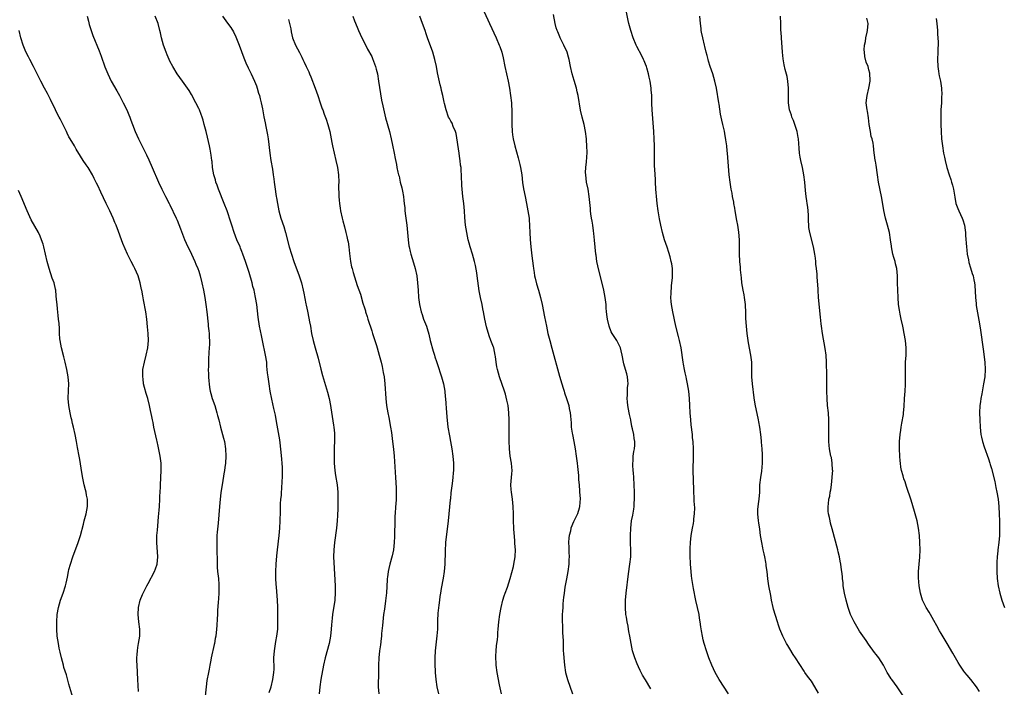
# Model space of a CAD drawing. Units: inches. Extents: x 2634000 to 2635272, y 1434048 to 1437000.
# Drawn here: x 2634701 to 2634975, y 1435911 to 1436096 of the extents above; entities that cross this region are included whole.
import ezdxf

# ---------------------------------------------------------------- set-up
doc = ezdxf.new("R2010")
doc.units = ezdxf.units.IN
doc.header["$MEASUREMENT"] = 0
doc.layers.add('LD26341434_10ft', color=73, linetype='Continuous')

msp = doc.modelspace()

# ---------------------------------------------------------------- linework, layer by layer
at = {"layer": 'LD26341434_10ft'}
for points, elevation in [([(2634720.02, 1436097), (2634720.41, 1436095.59), (2634720.65, 1436094.65), (2634721.14, 1436093), (2634721.62, 1436091.62), (2634723.38, 1436087.38), (2634723.93, 1436085.93), (2634724.98, 1436082.98), (2634725.75, 1436081), (2634726.72, 1436079), (2634728.32, 1436076.32), (2634729.02, 1436075.02), (2634730.06, 1436073), (2634731.04, 1436071), (2634731.6, 1436069.6), (2634731.87, 1436069), (2634732.15, 1436068.15), (2634732.62, 1436067), (2634733.4, 1436065), (2634734.3, 1436063), (2634736.52, 1436058.52), (2634737.15, 1436057.15), (2634738.08, 1436055), (2634739.86, 1436051), (2634740.8, 1436049), (2634741.78, 1436047), (2634742.81, 1436045), (2634743, 1436044.66), (2634744.74, 1436041), (2634745, 1436040.4), (2634745.95, 1436038.05), (2634747.1, 1436035.1), (2634748.03, 1436033), (2634748.34, 1436032.34), (2634749, 1436030.97), (2634749.89, 1436029), (2634750.21, 1436028.21), (2634750.75, 1436027), (2634751, 1436026.29), (2634751.4, 1436025), (2634751.9, 1436023), (2634752.32, 1436021), (2634752.7, 1436019), (2634753.02, 1436017), (2634753.27, 1436015), (2634753.59, 1436011.59), (2634753.66, 1436011), (2634753.77, 1436009.77), (2634753.86, 1436009), (2634753.89, 1436007.9), (2634753.97, 1436007), (2634753.98, 1436006.02), (2634753.81, 1436003.81), (2634753.73, 1436001.73), (2634753.69, 1436001), (2634753.7, 1435999.7), (2634753.65, 1435999), (2634753.7, 1435997.7), (2634753.7, 1435997), (2634753.79, 1435995.79), (2634753.87, 1435995), (2634754, 1435994), (2634754.21, 1435993), (2634754.36, 1435992.36), (2634754.77, 1435991), (2634755.47, 1435989), (2634756.07, 1435987), (2634756.24, 1435986.24), (2634756.56, 1435985), (2634757.05, 1435983.05), (2634757.62, 1435981), (2634757.91, 1435979.91), (2634758.13, 1435979), (2634758.47, 1435977), (2634758.56, 1435975), (2634758.41, 1435973), (2634758.22, 1435971.78), (2634758.12, 1435971), (2634757.95, 1435970.05), (2634757.58, 1435967.58), (2634757.42, 1435966.58), (2634757.18, 1435964.82), (2634756.96, 1435963), (2634756.75, 1435961), (2634756.41, 1435956.41), (2634756.14, 1435953.86), (2634756.07, 1435953), (2634756.02, 1435951.98), (2634756, 1435951), (2634756.05, 1435949), (2634756.16, 1435945.84), (2634756.17, 1435944.17), (2634756.26, 1435943), (2634756.29, 1435942.29), (2634756.45, 1435941), (2634756.6, 1435939.4), (2634756.61, 1435939), (2634756.59, 1435938.59), (2634756.6, 1435937), (2634756.5, 1435935.5), (2634756.39, 1435934.39), (2634756.23, 1435932.23), (2634756.18, 1435931), (2634756.15, 1435929.85), (2634756.05, 1435927.95), (2634755.97, 1435927), (2634755.73, 1435925), (2634755.6, 1435924.4), (2634755.35, 1435923), (2634755.28, 1435922.72), (2634754.48, 1435919), (2634754.38, 1435918.38), (2634754.1, 1435917), (2634753.91, 1435915.91), (2634753.72, 1435915), (2634753.29, 1435912.71), (2634753.03, 1435910.97), (2634752.39, 1435905)], 11480), ([(2634770.55, 1435909.45), (2634771.07, 1435911), (2634771.55, 1435913), (2634771.67, 1435913.67), (2634771.84, 1435915), (2634771.92, 1435915.92), (2634771.92, 1435917), (2634771.87, 1435918.13), (2634771.89, 1435919), (2634772, 1435921), (2634772.42, 1435923.58), (2634772.7, 1435925), (2634772.93, 1435927), (2634773, 1435929), (2634773, 1435931), (2634772.96, 1435933.04), (2634772.89, 1435935), (2634772.62, 1435938.62), (2634772.51, 1435939.49), (2634772.42, 1435941), (2634772.43, 1435942.43), (2634772.41, 1435943), (2634772.51, 1435945), (2634772.68, 1435947.33), (2634772.84, 1435949), (2634773.32, 1435953), (2634773.49, 1435955), (2634773.59, 1435957), (2634773.66, 1435959.66), (2634773.74, 1435961.74), (2634773.83, 1435963), (2634773.94, 1435964.06), (2634773.97, 1435965), (2634774.07, 1435965.93), (2634774.15, 1435968.15), (2634774.21, 1435969), (2634774.26, 1435971), (2634774.21, 1435971.79), (2634774.2, 1435973), (2634774.11, 1435974.11), (2634773.9, 1435976.1), (2634773.47, 1435979.47), (2634772.61, 1435984.61), (2634772.3, 1435986.3), (2634771.83, 1435988.18), (2634771.26, 1435990.74), (2634770.86, 1435993), (2634770.54, 1435995), (2634770.25, 1435997), (2634770.12, 1435998.12), (2634769.95, 1435999.95), (2634769.87, 1436001), (2634769.58, 1436003), (2634768.7, 1436007), (2634768.4, 1436008.4), (2634767.91, 1436011), (2634767.5, 1436013.5), (2634767.12, 1436017), (2634766.8, 1436019), (2634766.45, 1436020.45), (2634766.35, 1436021), (2634766.05, 1436022.05), (2634765.81, 1436023), (2634765, 1436025.87), (2634764.74, 1436026.74), (2634764, 1436029), (2634763.29, 1436031), (2634763, 1436031.73), (2634762.61, 1436032.61), (2634762.47, 1436033), (2634761.62, 1436035), (2634760.84, 1436037), (2634760.16, 1436039), (2634759.9, 1436039.9), (2634758.87, 1436043), (2634758.11, 1436045), (2634756.5, 1436049), (2634756.12, 1436050.12), (2634755.78, 1436051), (2634755.63, 1436051.63), (2634755.19, 1436053), (2634754.84, 1436055), (2634754.7, 1436056.7), (2634754.65, 1436057), (2634754.48, 1436058.48), (2634754.41, 1436059), (2634754.14, 1436060.14), (2634754, 1436061), (2634753.73, 1436062.27), (2634753.43, 1436063.43), (2634753.07, 1436065), (2634752.54, 1436067), (2634752.2, 1436068.2), (2634751.95, 1436069), (2634751.7, 1436069.7), (2634751.19, 1436071), (2634751, 1436071.4), (2634750.22, 1436073), (2634749, 1436075.3), (2634748.36, 1436076.36), (2634747, 1436078.33), (2634746.48, 1436079), (2634745, 1436081), (2634743.82, 1436083), (2634743, 1436084.49), (2634742.77, 1436085), (2634742.26, 1436086.26), (2634741.93, 1436087), (2634741.2, 1436089), (2634740.68, 1436091), (2634740.39, 1436092.39), (2634740.25, 1436093), (2634739.71, 1436095), (2634738.91, 1436097)], 11470), ([(2634757.61, 1436097), (2634759, 1436095.06), (2634759.88, 1436093.88), (2634760.63, 1436092.63), (2634761.29, 1436091.29), (2634762.2, 1436089), (2634763.49, 1436085.49), (2634763.71, 1436085), (2634764.07, 1436084.07), (2634764.71, 1436082.71), (2634765, 1436082.14), (2634765.53, 1436081), (2634766.02, 1436080.02), (2634766.47, 1436079), (2634767, 1436077.69), (2634767.23, 1436077), (2634767.63, 1436075.63), (2634767.83, 1436075), (2634768.04, 1436074.04), (2634768.36, 1436073), (2634768.73, 1436071.27), (2634769.09, 1436069.09), (2634769.41, 1436067.41), (2634769.61, 1436066.39), (2634769.93, 1436065), (2634770.1, 1436064.1), (2634770.28, 1436063), (2634770.75, 1436059), (2634771.05, 1436057), (2634771.46, 1436054.54), (2634771.7, 1436053), (2634771.84, 1436051.84), (2634771.97, 1436051), (2634772.2, 1436049), (2634772.39, 1436047.61), (2634772.49, 1436047), (2634772.59, 1436046.59), (2634772.87, 1436045), (2634773.28, 1436043), (2634773.82, 1436041), (2634774.63, 1436038.63), (2634775.12, 1436037), (2634776.13, 1436033), (2634776.72, 1436031), (2634777.41, 1436029), (2634778.86, 1436025), (2634779.48, 1436023), (2634779.96, 1436021), (2634780.13, 1436020.13), (2634780.77, 1436017.23), (2634780.84, 1436016.84), (2634781.19, 1436015.19), (2634781.32, 1436014.68), (2634781.78, 1436012.22), (2634781.98, 1436011), (2634782.34, 1436009), (2634782.78, 1436007), (2634783.32, 1436005), (2634784.13, 1436002.13), (2634784.9, 1435999.1), (2634785.36, 1435997.36), (2634786.73, 1435992.73), (2634787.16, 1435991), (2634787.55, 1435989), (2634787.66, 1435988.34), (2634788.41, 1435983.59), (2634788.52, 1435983), (2634788.64, 1435981.36), (2634788.68, 1435981), (2634788.69, 1435980.69), (2634788.64, 1435979), (2634788.56, 1435977.43), (2634788.56, 1435977), (2634788.56, 1435975), (2634788.63, 1435973), (2634788.79, 1435971), (2634789, 1435969.62), (2634789.46, 1435967), (2634789.64, 1435965), (2634789.64, 1435963), (2634789.59, 1435961.59), (2634789.57, 1435960.43), (2634789.5, 1435958.5), (2634789.41, 1435957), (2634789.2, 1435955), (2634788.65, 1435951), (2634788.48, 1435949), (2634788.44, 1435947), (2634788.49, 1435945.51), (2634788.88, 1435939), (2634788.91, 1435937), (2634788.76, 1435935.24), (2634788.74, 1435935), (2634788.1, 1435931), (2634787.99, 1435930.01), (2634787.84, 1435928.16), (2634787.77, 1435927), (2634787.58, 1435925), (2634787.22, 1435923), (2634786.11, 1435919), (2634785.66, 1435917), (2634784.91, 1435913), (2634784.59, 1435911), (2634784.45, 1435909)], 11460), ([(2634793.79, 1436097), (2634794.26, 1436095.74), (2634795, 1436093.97), (2634795.38, 1436093), (2634796.31, 1436091), (2634797, 1436089.59), (2634797.87, 1436087.87), (2634799, 1436085.78), (2634799.26, 1436085.26), (2634800.1, 1436083), (2634800.28, 1436082.28), (2634800.59, 1436081), (2634800.92, 1436079), (2634801.43, 1436075.43), (2634801.75, 1436073.75), (2634802.09, 1436072.09), (2634802.45, 1436070.45), (2634802.84, 1436068.84), (2634803.9, 1436065), (2634804.39, 1436063), (2634804.77, 1436061.23), (2634805.23, 1436059), (2634805.51, 1436057.51), (2634805.85, 1436055.85), (2634805.99, 1436055), (2634806.23, 1436053.77), (2634806.43, 1436053), (2634806.59, 1436052.59), (2634806.94, 1436051), (2634807.37, 1436049.37), (2634807.51, 1436048.49), (2634807.8, 1436047), (2634807.92, 1436045.92), (2634808.04, 1436045), (2634808.17, 1436043.83), (2634808.22, 1436043), (2634808.4, 1436041.6), (2634808.46, 1436041), (2634808.73, 1436039), (2634809.08, 1436035), (2634809.32, 1436033.32), (2634809.38, 1436033), (2634809.69, 1436031.69), (2634809.87, 1436031), (2634810.62, 1436028.62), (2634811.1, 1436027), (2634811.52, 1436025), (2634811.74, 1436023), (2634811.86, 1436021), (2634812.02, 1436019), (2634812.29, 1436017), (2634812.74, 1436015), (2634813, 1436014.21), (2634813.42, 1436013), (2634814.17, 1436011), (2634814.37, 1436010.37), (2634814.83, 1436008.83), (2634815.26, 1436007), (2634816.07, 1436004.07), (2634816.44, 1436003), (2634816.55, 1436002.55), (2634817, 1436001.2), (2634817.52, 1435999.52), (2634818.05, 1435998.05), (2634818.4, 1435997), (2634818.95, 1435995), (2634819.29, 1435993), (2634819.43, 1435991.43), (2634819.49, 1435991), (2634819.57, 1435989.57), (2634819.7, 1435988.3), (2634819.87, 1435985.87), (2634820.17, 1435983), (2634820.58, 1435980.58), (2634820.9, 1435979), (2634821.26, 1435977), (2634821.51, 1435975), (2634821.66, 1435973), (2634821.68, 1435971), (2634821.65, 1435970.35), (2634821.56, 1435969), (2634821.34, 1435967.34), (2634821.28, 1435966.72), (2634821, 1435964.76), (2634820.83, 1435963.17), (2634820.81, 1435962.81), (2634820.45, 1435959), (2634820.23, 1435957), (2634819.52, 1435951), (2634819.35, 1435948.65), (2634819.26, 1435945), (2634819.11, 1435943), (2634818.84, 1435941.16), (2634818.28, 1435938.28), (2634818.07, 1435937), (2634817.95, 1435936.05), (2634817.79, 1435935), (2634817.6, 1435933.6), (2634817.38, 1435931.38), (2634817.26, 1435929.26), (2634817.22, 1435927), (2634817.11, 1435925.11), (2634816.64, 1435921), (2634816.51, 1435919), (2634816.51, 1435917.49), (2634816.5, 1435917), (2634816.59, 1435915.41), (2634816.6, 1435915), (2634816.79, 1435913), (2634817.08, 1435911), (2634817.53, 1435909)], 11440), ([(2634835.01, 1435909), (2634834.45, 1435911.55), (2634833.79, 1435915), (2634833.53, 1435917), (2634833.52, 1435917.52), (2634833.44, 1435919), (2634833.49, 1435919.49), (2634833.54, 1435921), (2634833.67, 1435922.33), (2634833.9, 1435924.1), (2634833.98, 1435925), (2634834.04, 1435926.04), (2634834.14, 1435927), (2634834.28, 1435929), (2634834.53, 1435931), (2634834.92, 1435933), (2634835.42, 1435935), (2634835.77, 1435936.23), (2634836.03, 1435937), (2634836.65, 1435938.65), (2634837.45, 1435941), (2634838.33, 1435944.33), (2634838.48, 1435945), (2634838.82, 1435947), (2634838.84, 1435947.16), (2634838.88, 1435949), (2634838.76, 1435950.76), (2634838.76, 1435951.24), (2634838.59, 1435953), (2634838.57, 1435953.43), (2634838.43, 1435955), (2634838.34, 1435957), (2634838.32, 1435959), (2634838.28, 1435961), (2634838.09, 1435963), (2634837.8, 1435965), (2634837.75, 1435965.75), (2634837.65, 1435967), (2634837.9, 1435970.1), (2634837.95, 1435971), (2634837.87, 1435971.87), (2634837.8, 1435973), (2634837.47, 1435975), (2634837.26, 1435977), (2634837.18, 1435979.18), (2634837.14, 1435983), (2634837.16, 1435985), (2634837.1, 1435987), (2634836.85, 1435989), (2634836.54, 1435990.54), (2634836.13, 1435992.13), (2634835.86, 1435993), (2634834.51, 1435997), (2634833.93, 1435999), (2634833.77, 1435999.77), (2634833.56, 1436001), (2634833.37, 1436002.63), (2634833.31, 1436003), (2634832.86, 1436005), (2634832.8, 1436005.2), (2634832.11, 1436007), (2634831.64, 1436008.36), (2634831.38, 1436009), (2634831.29, 1436009.29), (2634830.87, 1436010.87), (2634830.44, 1436013), (2634830.07, 1436015), (2634829.86, 1436015.86), (2634829.63, 1436017), (2634829.17, 1436019), (2634828.84, 1436020.84), (2634828.31, 1436025), (2634828.15, 1436025.85), (2634827.85, 1436027.85), (2634827.56, 1436029), (2634827, 1436031), (2634826.36, 1436033), (2634826.06, 1436034.06), (2634825.82, 1436035), (2634825.39, 1436037), (2634825.06, 1436039), (2634824.87, 1436041.13), (2634824.77, 1436043), (2634824.6, 1436045), (2634824.33, 1436047), (2634824.1, 1436049), (2634824.03, 1436050.03), (2634824, 1436051), (2634823.93, 1436051.93), (2634823.92, 1436053), (2634823.87, 1436054.13), (2634823.79, 1436055), (2634823.68, 1436055.68), (2634823.56, 1436057), (2634823.47, 1436057.47), (2634823.26, 1436059), (2634822.46, 1436064.46), (2634822.26, 1436065), (2634821.61, 1436066.39), (2634821.33, 1436067.33), (2634821, 1436067.86), (2634820.62, 1436068.62), (2634820.35, 1436069), (2634819.64, 1436071), (2634819.24, 1436072.76), (2634819.12, 1436073.12), (2634818.73, 1436075), (2634818.36, 1436076.36), (2634818.25, 1436077), (2634818.04, 1436077.96), (2634817.62, 1436079.62), (2634817.27, 1436081.27), (2634816.96, 1436083), (2634816.55, 1436085), (2634815.97, 1436087), (2634814.5, 1436091), (2634814.11, 1436092.11), (2634813.84, 1436093), (2634813.14, 1436095), (2634812.37, 1436097)], 11430), ([(2634830.24, 1436098.24), (2634831.72, 1436095), (2634833.52, 1436091), (2634834.38, 1436089), (2634834.56, 1436088.56), (2634835.09, 1436087), (2634835.47, 1436085.47), (2634835.95, 1436083), (2634836.89, 1436079), (2634837.27, 1436077), (2634837.54, 1436075), (2634837.76, 1436073), (2634837.79, 1436072.21), (2634837.88, 1436071), (2634837.9, 1436069.9), (2634837.87, 1436067), (2634837.95, 1436065), (2634838.08, 1436064.08), (2634838.23, 1436063), (2634838.7, 1436061), (2634839.68, 1436057.68), (2634839.86, 1436057), (2634840.1, 1436055.9), (2634840.31, 1436055), (2634840.62, 1436053), (2634840.88, 1436050.88), (2634841.13, 1436049.13), (2634841.56, 1436047), (2634841.99, 1436045), (2634842.37, 1436043), (2634842.66, 1436041), (2634842.69, 1436040.69), (2634842.83, 1436038.83), (2634842.89, 1436037), (2634842.97, 1436035.03), (2634843.16, 1436033), (2634843.46, 1436030.54), (2634843.77, 1436027.77), (2634843.89, 1436027), (2634844.08, 1436025.92), (2634844.21, 1436025), (2634844.34, 1436024.34), (2634844.74, 1436022.74), (2634845.27, 1436021), (2634845.84, 1436019), (2634846.31, 1436017), (2634847, 1436013.65), (2634847.5, 1436011), (2634847.92, 1436009), (2634848.4, 1436007), (2634849, 1436004.88), (2634851.12, 1435997.12), (2634851.77, 1435995), (2634852.18, 1435993.82), (2634852.43, 1435993), (2634852.55, 1435992.55), (2634853.1, 1435991), (2634853.71, 1435989), (2634853.83, 1435988.17), (2634854.07, 1435987), (2634854.19, 1435986.19), (2634854.26, 1435985), (2634854.33, 1435984.33), (2634854.4, 1435983), (2634854.62, 1435981.38), (2634854.68, 1435981), (2634855.1, 1435979), (2634855.49, 1435977), (2634855.78, 1435975), (2634856, 1435973), (2634856.09, 1435972.09), (2634856.38, 1435969.62), (2634856.42, 1435969), (2634856.43, 1435968.43), (2634856.58, 1435967), (2634856.71, 1435965.29), (2634856.71, 1435965), (2634856.81, 1435963.19), (2634856.71, 1435961), (2634856.57, 1435960.57), (2634856.13, 1435959), (2634855.74, 1435958.26), (2634855, 1435956.71), (2634854.29, 1435955), (2634854.13, 1435954.13), (2634853.8, 1435953), (2634853.68, 1435952.32), (2634853.64, 1435951), (2634853.71, 1435949.71), (2634853.7, 1435948.3), (2634853.76, 1435947), (2634853.72, 1435946.28), (2634853.68, 1435945), (2634853.44, 1435943), (2634853.07, 1435940.93), (2634852.62, 1435938.62), (2634852.38, 1435937), (2634852.26, 1435935.74), (2634852.15, 1435935), (2634852.08, 1435933.92), (2634852, 1435933), (2634851.93, 1435931.93), (2634851.9, 1435931), (2634851.9, 1435929), (2634851.95, 1435928.05), (2634851.98, 1435927), (2634851.99, 1435925.99), (2634852.12, 1435923.88), (2634852.09, 1435923), (2634852.18, 1435921.81), (2634852.18, 1435921), (2634852.21, 1435920.21), (2634852.33, 1435919), (2634852.5, 1435917), (2634852.78, 1435915), (2634853.31, 1435913), (2634854.72, 1435909)], 11420), ([(2634876.47, 1435910.47), (2634875, 1435912.88), (2634874.19, 1435914.19), (2634873.78, 1435915), (2634873.5, 1435915.5), (2634873, 1435916.57), (2634872.68, 1435917.32), (2634872, 1435919), (2634871.36, 1435921), (2634870.96, 1435922.96), (2634870.64, 1435925), (2634870.37, 1435926.37), (2634870.29, 1435927), (2634870.15, 1435927.85), (2634869.9, 1435929), (2634869.68, 1435930.32), (2634869.55, 1435931), (2634869.4, 1435933), (2634869.46, 1435935), (2634869.66, 1435937), (2634870.3, 1435942.31), (2634870.67, 1435945), (2634870.89, 1435947), (2634870.93, 1435949), (2634870.84, 1435950.84), (2634870.79, 1435953), (2634870.87, 1435955), (2634871.13, 1435957), (2634871.44, 1435958.56), (2634871.71, 1435960.29), (2634871.81, 1435961), (2634871.86, 1435961.86), (2634871.92, 1435963), (2634871.89, 1435964.11), (2634871.89, 1435965), (2634871.71, 1435969), (2634871.62, 1435970.38), (2634871.59, 1435971), (2634871.49, 1435972.51), (2634871.49, 1435973), (2634871.54, 1435973.54), (2634871.57, 1435975), (2634871.76, 1435976.24), (2634871.91, 1435977), (2634872.01, 1435977.99), (2634872.06, 1435979), (2634871.86, 1435979.86), (2634871.75, 1435981), (2634871.42, 1435982.58), (2634871.22, 1435983.22), (2634871, 1435984.38), (2634870.89, 1435984.89), (2634870.88, 1435985), (2634870.55, 1435986.55), (2634870.49, 1435987), (2634870.1, 1435989), (2634870.02, 1435990.02), (2634869.88, 1435991), (2634869.96, 1435991.96), (2634869.96, 1435993), (2634870, 1435994), (2634870.14, 1435995), (2634870.04, 1435995.96), (2634869.98, 1435997), (2634869.78, 1435997.78), (2634869.42, 1435999), (2634869, 1436000.56), (2634868.85, 1436001), (2634868.48, 1436003), (2634868.21, 1436004.22), (2634868.01, 1436005), (2634866.99, 1436007), (2634865.71, 1436009), (2634865.45, 1436009.45), (2634864.86, 1436011), (2634864.43, 1436013), (2634864.38, 1436013.62), (2634864.2, 1436015), (2634864.09, 1436016.09), (2634864.03, 1436017), (2634863.79, 1436019), (2634863.44, 1436021), (2634862.99, 1436022.99), (2634862.14, 1436026.14), (2634861.76, 1436027.76), (2634861.52, 1436029), (2634861.29, 1436030.71), (2634861.24, 1436031), (2634860.87, 1436034.87), (2634860.68, 1436036.68), (2634860.56, 1436037.44), (2634860.35, 1436039), (2634860.18, 1436040.18), (2634860.02, 1436041), (2634859.84, 1436042.16), (2634859.74, 1436043), (2634859.69, 1436043.69), (2634859.39, 1436047), (2634859.06, 1436049), (2634858.65, 1436051), (2634858.39, 1436053), (2634858.37, 1436053.63), (2634858.4, 1436055), (2634858.58, 1436056.58), (2634858.77, 1436059.23), (2634858.73, 1436061), (2634858.59, 1436062.59), (2634858.58, 1436063), (2634858.35, 1436065), (2634857.97, 1436067), (2634857.44, 1436069), (2634856.95, 1436070.95), (2634856.27, 1436075), (2634856.03, 1436076.03), (2634855.83, 1436077), (2634855.2, 1436079.2), (2634854.67, 1436081), (2634854.2, 1436083), (2634853.81, 1436085), (2634853.63, 1436085.63), (2634853.22, 1436087), (2634852.33, 1436089), (2634851.33, 1436091), (2634851.24, 1436091.24), (2634851, 1436091.77), (2634850.64, 1436092.64), (2634850.46, 1436093), (2634850.22, 1436093.78), (2634849.89, 1436095), (2634849.49, 1436097.49)], 11410), ([(2634898.03, 1435909), (2634895.44, 1435913), (2634894.3, 1435915), (2634893.38, 1435917), (2634892.59, 1435919), (2634892.17, 1435920.17), (2634891.88, 1435921), (2634891.26, 1435923), (2634891, 1435924.03), (2634890.79, 1435925), (2634890.55, 1435926.55), (2634890.35, 1435927.65), (2634890.18, 1435929), (2634890, 1435930), (2634889.84, 1435931), (2634888.97, 1435934.97), (2634888.29, 1435938.29), (2634888.06, 1435939.94), (2634887.88, 1435941), (2634887.77, 1435941.77), (2634887.63, 1435943), (2634887.47, 1435945), (2634887.39, 1435947.39), (2634887.38, 1435949), (2634887.39, 1435949.39), (2634887.46, 1435951), (2634887.68, 1435953), (2634888.02, 1435955), (2634888.26, 1435956.26), (2634888.38, 1435957), (2634888.42, 1435957.58), (2634888.62, 1435959), (2634888.64, 1435960.64), (2634888.52, 1435962.52), (2634888.48, 1435963.52), (2634888.38, 1435965), (2634888.37, 1435965.63), (2634888.26, 1435968.26), (2634888.23, 1435971), (2634888.31, 1435975), (2634888.28, 1435977), (2634888.18, 1435979), (2634888.06, 1435980.06), (2634887.99, 1435981), (2634887.65, 1435983.65), (2634887.53, 1435985), (2634887.41, 1435987), (2634887.32, 1435989), (2634887.2, 1435991), (2634887, 1435993), (2634886.68, 1435995), (2634886.4, 1435996.4), (2634886.25, 1435997), (2634886.03, 1435998.03), (2634885.78, 1435999), (2634885.49, 1436000.51), (2634885.4, 1436001), (2634884.86, 1436005), (2634884.42, 1436007), (2634884.12, 1436008.12), (2634883.43, 1436011), (2634882.55, 1436015), (2634882.18, 1436017), (2634882.14, 1436017.86), (2634882.05, 1436019), (2634882.07, 1436020.07), (2634882.24, 1436022.24), (2634882.33, 1436023), (2634882.43, 1436024.43), (2634882.49, 1436025), (2634882.45, 1436027), (2634882.27, 1436028.27), (2634882.13, 1436029), (2634881.79, 1436030.21), (2634881.48, 1436031.48), (2634881, 1436032.91), (2634880.26, 1436035), (2634879.69, 1436037), (2634879.21, 1436039), (2634878.83, 1436040.83), (2634878.47, 1436043), (2634878.22, 1436045), (2634878.09, 1436046.09), (2634877.86, 1436049), (2634877.76, 1436051), (2634877.74, 1436051.74), (2634877.54, 1436054.46), (2634877.52, 1436055.52), (2634877.46, 1436057), (2634877.45, 1436061), (2634877.42, 1436063), (2634877.3, 1436065), (2634876.84, 1436071), (2634876.78, 1436072.78), (2634876.73, 1436074.73), (2634876.75, 1436075), (2634876.58, 1436076.58), (2634876.58, 1436077), (2634876.24, 1436079), (2634876.04, 1436080.04), (2634875.81, 1436081), (2634875.34, 1436082.66), (2634875.25, 1436083), (2634875, 1436083.69), (2634874.62, 1436084.62), (2634874.43, 1436085), (2634873.96, 1436085.96), (2634872.58, 1436088.58), (2634872.38, 1436089), (2634871.54, 1436091), (2634870.88, 1436093), (2634870.36, 1436095), (2634870.17, 1436095.83), (2634869.54, 1436099)], 11400), ([(2634923, 1435909.24), (2634922.01, 1435911), (2634921, 1435912.54), (2634920.68, 1435913), (2634919.93, 1435913.93), (2634919.23, 1435915), (2634919, 1435915.31), (2634916.61, 1435919), (2634915.94, 1435919.94), (2634915, 1435921.55), (2634914.45, 1435922.45), (2634914.15, 1435923), (2634913.12, 1435925), (2634912.26, 1435927), (2634911.9, 1435928.1), (2634911.58, 1435929), (2634910.54, 1435932.54), (2634910.42, 1435933), (2634909.97, 1435935), (2634909.72, 1435936.28), (2634909.24, 1435939), (2634908.93, 1435940.93), (2634908.7, 1435943), (2634908.51, 1435944.51), (2634908.47, 1435945), (2634908.4, 1435945.6), (2634908.12, 1435947), (2634907.87, 1435947.87), (2634907.66, 1435949), (2634907.53, 1435949.53), (2634907.24, 1435951), (2634906.92, 1435953), (2634906.7, 1435954.7), (2634906.46, 1435956.46), (2634906.35, 1435957), (2634906.13, 1435959), (2634906.17, 1435960.17), (2634906.23, 1435961), (2634906.42, 1435962.42), (2634906.52, 1435963), (2634906.68, 1435965), (2634906.75, 1435967), (2634906.96, 1435969), (2634907.23, 1435970.77), (2634907.43, 1435973), (2634907.45, 1435975.45), (2634907.36, 1435977), (2634907.18, 1435978.82), (2634907.18, 1435979.18), (2634906.96, 1435980.96), (2634906.67, 1435983), (2634906.45, 1435984.45), (2634906.35, 1435985), (2634905.4, 1435989.4), (2634905.14, 1435991.14), (2634904.65, 1435995), (2634904.5, 1435997), (2634904.46, 1436001), (2634904.25, 1436003), (2634903.61, 1436006.39), (2634903.48, 1436007), (2634903.18, 1436009), (2634902.97, 1436011.03), (2634902.83, 1436013.17), (2634902.78, 1436015), (2634902.71, 1436016.71), (2634902.69, 1436017), (2634902.43, 1436019), (2634902.33, 1436019.67), (2634902.08, 1436021), (2634901.76, 1436023), (2634901.58, 1436024.42), (2634901.36, 1436026.64), (2634901.34, 1436027.34), (2634901.18, 1436029), (2634901.08, 1436031.08), (2634901.1, 1436033), (2634901.08, 1436033.08), (2634901.08, 1436035), (2634900.89, 1436037.11), (2634900.57, 1436039), (2634900.3, 1436040.3), (2634899.85, 1436043), (2634899.74, 1436043.74), (2634899.51, 1436045), (2634899.46, 1436045.45), (2634899.16, 1436047), (2634899, 1436047.92), (2634898.79, 1436049), (2634898.47, 1436051), (2634898.24, 1436053), (2634897.74, 1436059), (2634897.64, 1436059.64), (2634897.52, 1436061), (2634897.3, 1436062.7), (2634897, 1436064.45), (2634896.87, 1436065.13), (2634896.45, 1436067), (2634896.16, 1436068.16), (2634896.02, 1436069), (2634895.82, 1436069.82), (2634895.38, 1436072.62), (2634895.31, 1436073), (2634894.65, 1436077), (2634894.23, 1436079), (2634893.65, 1436081), (2634892.96, 1436083), (2634892.51, 1436084.51), (2634892.34, 1436085), (2634892.1, 1436086.1), (2634891.82, 1436087), (2634891.41, 1436088.59), (2634891.33, 1436089), (2634890.85, 1436091), (2634890.55, 1436092.55), (2634890.47, 1436093), (2634890.4, 1436093.6), (2634890.21, 1436095), (2634890.05, 1436097)], 11390), ([(2634947, 1435907.7), (2634944.79, 1435911), (2634943.32, 1435913), (2634943.17, 1435913.17), (2634942.38, 1435914.38), (2634942.06, 1435915), (2634940.98, 1435917), (2634939.73, 1435919), (2634939, 1435919.99), (2634938.54, 1435920.54), (2634936.84, 1435922.84), (2634936.2, 1435923.8), (2634934.39, 1435926.39), (2634932.85, 1435929), (2634931.89, 1435931), (2634931.21, 1435933), (2634930.65, 1435935), (2634930.18, 1435937), (2634929.85, 1435939), (2634929.79, 1435939.79), (2634929.64, 1435941), (2634929.61, 1435941.61), (2634929.42, 1435943), (2634929.39, 1435943.39), (2634929.14, 1435945), (2634929, 1435945.84), (2634928.77, 1435947), (2634928.45, 1435948.45), (2634928.31, 1435949), (2634926.78, 1435954.78), (2634926.35, 1435956.35), (2634926.19, 1435957), (2634926.03, 1435957.97), (2634925.8, 1435959), (2634925.7, 1435959.7), (2634925.69, 1435961), (2634925.72, 1435961.72), (2634925.9, 1435963), (2634926.11, 1435963.89), (2634926.25, 1435965), (2634926.37, 1435965.63), (2634926.58, 1435967), (2634926.82, 1435969), (2634926.81, 1435969.19), (2634926.92, 1435971), (2634926.9, 1435971.1), (2634926.78, 1435973), (2634926.57, 1435974.57), (2634926.45, 1435975), (2634926.08, 1435977), (2634925.93, 1435977.93), (2634925.86, 1435979), (2634925.81, 1435979.81), (2634925.83, 1435981), (2634925.87, 1435982.13), (2634925.88, 1435985), (2634925.75, 1435987), (2634925.53, 1435989), (2634925.39, 1435991), (2634925.33, 1435993), (2634925.31, 1435997.31), (2634925.24, 1436001), (2634925.09, 1436003), (2634924.83, 1436004.83), (2634924.09, 1436009), (2634923.78, 1436011), (2634923.69, 1436011.69), (2634923.5, 1436013.5), (2634923.03, 1436018.97), (2634922.88, 1436021), (2634922.79, 1436022.79), (2634922.73, 1436023.27), (2634922.61, 1436025), (2634922.59, 1436025.41), (2634922.41, 1436027), (2634922.22, 1436028.22), (2634922.21, 1436029), (2634922.14, 1436029.86), (2634921.95, 1436031), (2634921.56, 1436033), (2634920.58, 1436037), (2634920.35, 1436038.35), (2634920.32, 1436039), (2634920.22, 1436040.22), (2634920.23, 1436041), (2634920.22, 1436041.78), (2634920.12, 1436043), (2634920, 1436044), (2634919.87, 1436045), (2634919.76, 1436045.76), (2634919.55, 1436047), (2634919.35, 1436048.65), (2634919.18, 1436051), (2634918.94, 1436053), (2634918.53, 1436055), (2634918.07, 1436057), (2634917.92, 1436057.92), (2634917.7, 1436059), (2634917.58, 1436060.42), (2634917.4, 1436063), (2634917.35, 1436063.35), (2634917.04, 1436065), (2634916.06, 1436068.06), (2634915.62, 1436069), (2634915.5, 1436069.5), (2634914.98, 1436071), (2634914.71, 1436073), (2634914.66, 1436074.66), (2634914.65, 1436077), (2634914.49, 1436079), (2634914.27, 1436080.27), (2634913.78, 1436082.22), (2634913.48, 1436083.48), (2634913.19, 1436085.19), (2634913, 1436087), (2634912.69, 1436091), (2634912.61, 1436092.61), (2634912.57, 1436093), (2634912.54, 1436094.54), (2634912.51, 1436095), (2634912.43, 1436097)], 11380), ([(2634775.88, 1436096.12), (2634776.21, 1436095), (2634776.54, 1436093.46), (2634776.66, 1436092.66), (2634777.02, 1436091), (2634777.87, 1436089), (2634778.96, 1436086.96), (2634779.64, 1436085.64), (2634779.91, 1436085), (2634780.26, 1436084.26), (2634780.8, 1436083), (2634781.52, 1436081.52), (2634781.74, 1436081), (2634782.15, 1436080.15), (2634783.36, 1436077), (2634784.06, 1436075), (2634784.69, 1436073), (2634785, 1436072.09), (2634785.3, 1436071.3), (2634785.4, 1436071), (2634785.86, 1436069.86), (2634786.39, 1436068.39), (2634786.87, 1436067), (2634787.4, 1436065), (2634787.8, 1436063), (2634787.98, 1436061.98), (2634788.17, 1436061), (2634788.59, 1436059), (2634789.05, 1436057), (2634789.48, 1436055), (2634789.77, 1436053), (2634789.85, 1436051), (2634789.83, 1436050.17), (2634789.83, 1436049), (2634789.85, 1436048.15), (2634789.91, 1436047), (2634789.99, 1436045.99), (2634790.1, 1436045), (2634790.29, 1436043.71), (2634790.37, 1436043), (2634790.79, 1436041), (2634791, 1436040.25), (2634791.43, 1436038.57), (2634791.87, 1436037), (2634792.09, 1436035.91), (2634792.31, 1436035), (2634792.43, 1436034.43), (2634792.64, 1436033), (2634792.85, 1436031.15), (2634793.12, 1436029), (2634793.44, 1436027.44), (2634793.55, 1436027), (2634793.87, 1436025.87), (2634795, 1436022.28), (2634795.91, 1436019.91), (2634796.56, 1436017.44), (2634797, 1436016.08), (2634797.24, 1436015.24), (2634797.3, 1436015), (2634797.72, 1436013.72), (2634797.94, 1436013), (2634799, 1436009.75), (2634799.2, 1436009), (2634799.85, 1436007), (2634800.33, 1436005.67), (2634800.56, 1436005), (2634801.12, 1436003), (2634801.59, 1436001), (2634801.87, 1435999.87), (2634802.21, 1435998.21), (2634802.43, 1435997), (2634802.65, 1435995), (2634802.9, 1435991), (2634803.14, 1435989), (2634803.48, 1435987), (2634803.73, 1435985.73), (2634804.22, 1435983), (2634804.46, 1435981.54), (2634804.81, 1435979), (2634805.05, 1435976.95), (2634805.23, 1435975), (2634805.64, 1435969), (2634805.79, 1435966.21), (2634805.83, 1435964.18), (2634805.77, 1435963), (2634805.66, 1435961.66), (2634805.65, 1435961), (2634805.5, 1435959), (2634805.46, 1435958.54), (2634805.4, 1435957), (2634805.38, 1435955.38), (2634805.32, 1435954.68), (2634805.3, 1435952.7), (2634805.22, 1435951), (2634805.01, 1435948.99), (2634804.66, 1435947.34), (2634804.05, 1435945), (2634803.8, 1435943.8), (2634803.6, 1435943), (2634803.41, 1435941.41), (2634803.34, 1435941), (2634803.31, 1435940.7), (2634803.1, 1435937.1), (2634802.88, 1435934.88), (2634802.56, 1435932.56), (2634802.32, 1435931), (2634802.06, 1435929), (2634801.98, 1435928.02), (2634801.75, 1435925.75), (2634801.7, 1435925), (2634801.64, 1435924.36), (2634801.41, 1435922.59), (2634801.17, 1435921), (2634800.95, 1435919), (2634800.88, 1435917), (2634800.89, 1435915.11), (2634800.83, 1435911), (2634800.94, 1435909)], 11450), ([(2634967.66, 1435909.66), (2634966.83, 1435911), (2634965.27, 1435913), (2634964.22, 1435914.22), (2634963.62, 1435915), (2634963.35, 1435915.35), (2634962.21, 1435917), (2634961.76, 1435917.75), (2634960.3, 1435920.3), (2634958.65, 1435923), (2634957, 1435925.75), (2634956.56, 1435926.56), (2634955.87, 1435927.87), (2634955, 1435929.41), (2634954.03, 1435931), (2634953.67, 1435931.67), (2634952.86, 1435933), (2634951.88, 1435935), (2634951.26, 1435937), (2634950.95, 1435939), (2634950.77, 1435941.23), (2634950.74, 1435943), (2634950.88, 1435945), (2634951.07, 1435946.93), (2634951.16, 1435949), (2634951.14, 1435951), (2634951.02, 1435953), (2634950.77, 1435955), (2634950.36, 1435957), (2634949.66, 1435959.66), (2634948.73, 1435962.73), (2634947.45, 1435966.55), (2634947.21, 1435967.21), (2634947, 1435967.85), (2634946.69, 1435968.69), (2634946.49, 1435969.51), (2634946.06, 1435971), (2634945.88, 1435971.88), (2634945.72, 1435973), (2634945.66, 1435973.66), (2634945.57, 1435975), (2634945.49, 1435977), (2634945.49, 1435979), (2634945.64, 1435981), (2634945.79, 1435982.21), (2634945.92, 1435983), (2634946.15, 1435984.15), (2634946.53, 1435986.53), (2634946.58, 1435987), (2634946.73, 1435988.73), (2634946.87, 1435991), (2634947.05, 1435993), (2634947.13, 1435994.87), (2634947.09, 1435997.09), (2634947.09, 1435999), (2634947.17, 1436001), (2634947.28, 1436003), (2634947.3, 1436005), (2634947.14, 1436007), (2634946.8, 1436009), (2634946.52, 1436010.52), (2634946.39, 1436011), (2634945.95, 1436013), (2634945.69, 1436014.31), (2634945.44, 1436015.44), (2634945.23, 1436017), (2634945.07, 1436019), (2634944.98, 1436021), (2634944.91, 1436023), (2634944.87, 1436025), (2634944.7, 1436027), (2634944.35, 1436028.35), (2634944.22, 1436029), (2634943.9, 1436030.1), (2634943.62, 1436031), (2634943.23, 1436033), (2634943.22, 1436033.22), (2634942.99, 1436034.99), (2634942.65, 1436037), (2634942.16, 1436039), (2634941.61, 1436041), (2634941.12, 1436043.12), (2634940.82, 1436044.82), (2634940.49, 1436047), (2634939.68, 1436051), (2634939.38, 1436053), (2634939, 1436055.72), (2634938.83, 1436056.83), (2634938.75, 1436057), (2634938.57, 1436058.57), (2634938.4, 1436059), (2634938.22, 1436061), (2634938.18, 1436061.82), (2634937.9, 1436063), (2634937.64, 1436063.64), (2634937.41, 1436065), (2634937.03, 1436067), (2634936.84, 1436068.84), (2634936.61, 1436070.61), (2634936.5, 1436071), (2634936.35, 1436072.35), (2634936.24, 1436073), (2634936.37, 1436074.37), (2634936.47, 1436075), (2634936.98, 1436077), (2634937.28, 1436079), (2634937.29, 1436079.29), (2634937.23, 1436081), (2634937.2, 1436081.2), (2634937, 1436082.1), (2634936.74, 1436083), (2634936.24, 1436084.24), (2634935.82, 1436085.82), (2634935.71, 1436087), (2634935.7, 1436087.7), (2634935.79, 1436089), (2634936, 1436090), (2634936.16, 1436091), (2634936.53, 1436092.53), (2634936.63, 1436093), (2634936.81, 1436095), (2634936.43, 1436096.43)], 11370), ([(2634955.6, 1436096.4), (2634955.82, 1436095), (2634956, 1436093), (2634956.02, 1436092.02), (2634956.11, 1436091), (2634956.17, 1436089.83), (2634956.15, 1436089), (2634956.11, 1436088.11), (2634956.1, 1436087), (2634956.02, 1436085), (2634956.06, 1436083), (2634956.27, 1436081.73), (2634956.36, 1436081), (2634956.47, 1436080.47), (2634956.83, 1436079), (2634957.13, 1436077), (2634957.18, 1436075.18), (2634957.14, 1436074.86), (2634957.1, 1436073), (2634956.98, 1436071.02), (2634956.91, 1436069), (2634956.95, 1436067), (2634957.03, 1436065), (2634957.16, 1436063), (2634957.37, 1436061), (2634957.69, 1436059), (2634957.92, 1436057.92), (2634958.1, 1436057), (2634958.59, 1436055), (2634959.23, 1436053), (2634959.7, 1436051.7), (2634959.92, 1436051), (2634960.16, 1436050.16), (2634960.44, 1436049), (2634960.78, 1436046.78), (2634961.14, 1436045), (2634961.62, 1436043.62), (2634961.89, 1436043), (2634962.83, 1436041), (2634963, 1436040.52), (2634963.48, 1436039), (2634963.68, 1436037.68), (2634963.77, 1436037), (2634963.81, 1436036.19), (2634964.03, 1436033), (2634964.12, 1436032.12), (2634964.26, 1436031), (2634964.58, 1436029.42), (2634964.7, 1436028.7), (2634965.16, 1436027.16), (2634965.65, 1436025.65), (2634965.88, 1436025), (2634966.1, 1436023.9), (2634966.31, 1436023), (2634966.38, 1436022.38), (2634966.51, 1436019), (2634966.7, 1436017.3), (2634966.74, 1436016.74), (2634967.64, 1436011.64), (2634967.92, 1436009.92), (2634968.67, 1436004.67), (2634969.1, 1436001), (2634969.23, 1435999), (2634969.13, 1435997), (2634968.82, 1435995), (2634968.28, 1435992.28), (2634968.06, 1435991), (2634967.95, 1435990.05), (2634967.8, 1435989), (2634967.69, 1435987), (2634967.72, 1435985), (2634967.83, 1435983), (2634967.97, 1435982.03), (2634968.07, 1435981), (2634968.2, 1435980.2), (2634968.52, 1435979), (2634969, 1435977.52), (2634970.19, 1435974.19), (2634970.55, 1435973), (2634970.67, 1435972.67), (2634971, 1435971.55), (2634971.89, 1435967.89), (2634972.23, 1435966.23), (2634972.5, 1435965), (2634972.84, 1435963), (2634973.03, 1435960.97), (2634973.13, 1435958.87), (2634973.19, 1435957), (2634973.23, 1435955), (2634973.18, 1435953), (2634973, 1435951), (2634972.75, 1435949), (2634972.74, 1435948.74), (2634972.56, 1435947), (2634972.48, 1435945.52), (2634972.5, 1435944.5), (2634972.49, 1435943), (2634972.56, 1435941), (2634972.82, 1435939), (2634973.27, 1435937), (2634973.85, 1435935), (2634974.56, 1435933)], 11360), ([(2634734.3, 1435909.7), (2634734.13, 1435913), (2634733.88, 1435917), (2634733.84, 1435918.16), (2634733.85, 1435919), (2634733.95, 1435919.95), (2634734, 1435921), (2634734.12, 1435921.88), (2634734.33, 1435923), (2634734.63, 1435925), (2634734.65, 1435927), (2634734.4, 1435929), (2634734.19, 1435931), (2634734.28, 1435933), (2634734.78, 1435935), (2634735.42, 1435936.58), (2634735.6, 1435937), (2634736.63, 1435939), (2634737, 1435939.66), (2634738.74, 1435943), (2634739, 1435943.69), (2634739.43, 1435945), (2634739.64, 1435947), (2634739.37, 1435951), (2634739.41, 1435953), (2634739.55, 1435954.45), (2634739.63, 1435955.63), (2634739.89, 1435958.11), (2634739.99, 1435959.99), (2634740.09, 1435961), (2634740.23, 1435963), (2634740.25, 1435963.75), (2634740.38, 1435966.38), (2634740.39, 1435967), (2634740.59, 1435971), (2634740.56, 1435973), (2634740.33, 1435975), (2634739.76, 1435977.76), (2634739.47, 1435979), (2634739.4, 1435979.4), (2634738.57, 1435983), (2634738.33, 1435984.33), (2634738.15, 1435985), (2634737.99, 1435985.99), (2634737.64, 1435987.64), (2634737.36, 1435989), (2634736.84, 1435991), (2634736.39, 1435992.39), (2634736, 1435994), (2634735.72, 1435995), (2634735.55, 1435996.45), (2634735.46, 1435997), (2634735.47, 1435997.47), (2634735.54, 1435999), (2634735.92, 1436001), (2634736.45, 1436003), (2634736.91, 1436005), (2634737.09, 1436007), (2634737.01, 1436009.01), (2634736.83, 1436010.83), (2634736.59, 1436013), (2634736.3, 1436015), (2634735.71, 1436018.29), (2634735.47, 1436019.47), (2634735.22, 1436021), (2634735.17, 1436021.17), (2634734.8, 1436023), (2634734.16, 1436025), (2634733.3, 1436027), (2634733, 1436027.61), (2634732.27, 1436029), (2634731.28, 1436031), (2634729.96, 1436033.96), (2634729.56, 1436035), (2634728.74, 1436037.26), (2634728.09, 1436039), (2634727.76, 1436039.76), (2634727.25, 1436041), (2634726.31, 1436043), (2634725.34, 1436045), (2634724.6, 1436046.6), (2634723.84, 1436048.16), (2634723, 1436049.99), (2634722.67, 1436050.67), (2634721.98, 1436051.98), (2634721.5, 1436053), (2634720.29, 1436055), (2634719.75, 1436055.75), (2634718.91, 1436057), (2634718.17, 1436058.17), (2634717, 1436060.13), (2634716.5, 1436061), (2634715.31, 1436063), (2634715, 1436063.57), (2634714.53, 1436064.53), (2634714.27, 1436065), (2634713.55, 1436066.45), (2634713.21, 1436067.21), (2634713, 1436067.59), (2634712.53, 1436068.53), (2634712.27, 1436069), (2634711.85, 1436069.85), (2634711.24, 1436071), (2634709.86, 1436073.86), (2634709.3, 1436075), (2634709, 1436075.57), (2634708.21, 1436077), (2634707.16, 1436079), (2634706.15, 1436081), (2634705.16, 1436083), (2634704.13, 1436085), (2634703.73, 1436085.73), (2634703.07, 1436087.07), (2634702.48, 1436088.48), (2634702.3, 1436089), (2634701.67, 1436091), (2634701.16, 1436093)], 11490), ([(2634716.06, 1435908.06), (2634715, 1435911.7), (2634714.27, 1435914.27), (2634713.62, 1435916.38), (2634713.45, 1435917), (2634712.91, 1435919), (2634712.57, 1435920.57), (2634712.44, 1435921), (2634712.29, 1435921.71), (2634712.05, 1435923), (2634711.76, 1435925), (2634711.61, 1435927), (2634711.59, 1435929), (2634711.76, 1435931), (2634712.13, 1435933), (2634712.69, 1435935), (2634713.39, 1435937), (2634714.06, 1435939), (2634714.26, 1435939.74), (2634714.59, 1435941.41), (2634714.87, 1435943), (2634715, 1435943.53), (2634715.41, 1435945), (2634716.08, 1435947), (2634717.54, 1435951), (2634717.9, 1435952.1), (2634718.16, 1435953), (2634719, 1435956.1), (2634719.22, 1435957), (2634719.78, 1435959), (2634720.16, 1435961), (2634720.16, 1435962.16), (2634720.14, 1435963), (2634719.9, 1435964.1), (2634719.73, 1435965), (2634719.6, 1435965.6), (2634719.24, 1435967), (2634718.87, 1435968.87), (2634718.52, 1435971), (2634718.4, 1435971.6), (2634718.03, 1435974.03), (2634717.81, 1435975), (2634717.37, 1435977.37), (2634717.1, 1435979), (2634716.71, 1435981), (2634716.26, 1435983), (2634715.99, 1435983.99), (2634715.77, 1435985), (2634715.61, 1435985.61), (2634715.3, 1435987), (2634714.96, 1435989), (2634714.81, 1435991), (2634714.84, 1435993.16), (2634714.93, 1435995), (2634714.82, 1435997), (2634714.45, 1435999), (2634713.95, 1436001), (2634713.53, 1436002.47), (2634712.89, 1436005), (2634712.55, 1436007), (2634712.48, 1436007.52), (2634712.38, 1436009), (2634712.33, 1436010.33), (2634712.24, 1436011.76), (2634712.13, 1436013), (2634712.04, 1436013.96), (2634711.79, 1436015.79), (2634711.68, 1436017), (2634711.58, 1436018.42), (2634711.46, 1436019.46), (2634711.31, 1436021), (2634711.25, 1436021.25), (2634710.85, 1436023), (2634710.36, 1436024.36), (2634709.48, 1436027), (2634708.94, 1436029), (2634708.05, 1436033), (2634707.81, 1436033.81), (2634707.41, 1436035), (2634707, 1436035.94), (2634706.5, 1436037), (2634704.54, 1436040.54), (2634703.81, 1436042.19), (2634703.43, 1436043), (2634701.72, 1436047), (2634701, 1436048.63)], 11500)]:
    msp.add_lwpolyline(points, dxfattribs=dict(at, elevation=elevation))

doc.saveas('drawing.dxf')
